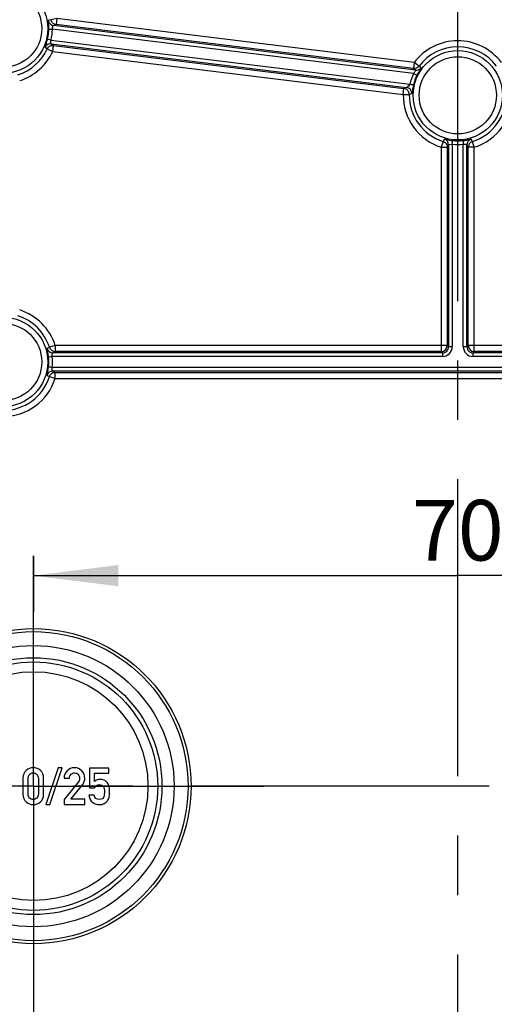
# Model space of a CAD drawing. Units: millimetres. Extents: x 0 to 594, y 0 to 420.
# Drawn here: x 506 to 525, y 193 to 234 of the extents above; entities that cross this region are included whole.
import ezdxf

# ---------------------------------------------------------------- set-up
doc = ezdxf.new("R2010")
doc.units = ezdxf.units.MM
doc.header["$LTSCALE"] = 32.67
doc.linetypes.add('CENTER', pattern=[0.6, 0.375, -0.075, 0.075, -0.075])
doc.layers.get('0').update_dxf_attribs({"linetype": 'CONTINUOUS'})
for name, color, linetype in [('BEZUGSACHSEN', 7, 'CONTINUOUS'), ('BG_STARTBEZUEGE', 7, 'CONTINUOUS'), ('RUNDUNGEN', 7, 'CONTINUOUS'), ('ZEICHNUNGSBEMASSUNGEN', 7, 'CONTINUOUS')]:
    doc.layers.add(name, color=color, linetype=linetype)
doc.styles.get("Standard").update_dxf_attribs({"font": 'txt', "width": 0.7})
doc.dimstyles.new('DIMSTYLE_3', dxfattribs={"dimtxt": 2.5, "dimasz": 3.5, "dimexe": 0.18, "dimexo": 0.0625, "dimgap": 0.09, "dimtad": 1, "dimdec": 3, "dimlfac": 2, "dimdsep": 46, "dimtxsty": 'Standard', "dimblk": '_FILLED', "dimblk1": '_FILLED', "dimblk2": '_FILLED', "dimcen": 0.09, "dimclrt": 5, "dimadec": 0, "dimazin": 0, "dimtp": 0.3, "dimtm": 0.3, "dimtfac": 1, "dimtdec": 3, "dimtofl": 0, "dimtmove": 0, "dimatfit": 3, "dimldrblk": '_FILLED', "dimfxl": 1, "dimtolj": 1, "dimarcsym": 0})

# ---------------------------------------------------------------- blocks, each defined once
blk = doc.blocks.new('_FILLED')
at = {"color": 0, "linetype": 'ByBlock'}
blk.add_solid([(0, 0), (-1, 0.125), (-1, -0.125)], dxfattribs=at)
blk = doc.blocks.new('*D24')
at = {"layer": 'ZEICHNUNGSBEMASSUNGEN', "color": 2, "linetype": 'Continuous'}
for p, q in [((506.281, 211.978), (506.281, 209.661)), ((541.281, 211.978), (541.281, 209.661)), ((506.281, 211.161), (523.781, 211.161)), ((541.281, 211.161), (523.781, 211.161))]:
    blk.add_line(p, q, dxfattribs=at)
at = {"layer": 'ZEICHNUNGSBEMASSUNGEN', "color": 2, "linetype": 'Continuous', "xscale": 3.5, "yscale": 3.5, "zscale": 3.5, "rotation": 180}
blk.add_blockref('_FILLED', (506.281, 211.161), dxfattribs=at)
at = {"layer": 'ZEICHNUNGSBEMASSUNGEN', "color": 2, "linetype": 'Continuous', "xscale": 3.5, "yscale": 3.5, "zscale": 3.5}
blk.add_blockref('_FILLED', (541.281, 211.161), dxfattribs=at)
at = {"layer": 'ZEICHNUNGSBEMASSUNGEN', "color": 5, "linetype": 'Continuous', "insert": (523.781, 214.286), "char_height": 2.5, "width": 3.92857, "attachment_point": 2, "line_spacing_factor": 0.9}
blk.add_mtext('70', dxfattribs=at)

msp = doc.modelspace()

# ---------------------------------------------------------------- linework, layer by layer
at = {"color": 7, "linetype": 'Continuous'}
for p, q in [((507.29651, 203.23896), (506.79342, 201.71427)), ((506.95803, 201.71427), (507.46112, 203.23896)), ((507.46112, 203.23896), (507.29651, 203.23896)), ((508.59384, 203.22559), (508.59384, 202.41489)), ((509.39219, 203.22559), (508.59384, 203.22559)), ((509.39219, 203.01056), (509.39219, 203.22559)), ((505.84487, 202.80686), (505.84487, 202.14534)), ((506.05989, 202.15768), (506.05989, 202.79452)), ((506.4817, 202.79452), (506.4817, 202.15768)), ((506.69672, 202.14534), (506.69672, 202.80686)), ((507.54445, 202.80686), (507.75947, 202.80686)), ((508.79651, 202.67209), (508.79651, 203.01056)), ((508.79651, 203.01056), (509.39219, 203.01056)), ((508.13087, 202.6618), (507.54445, 201.92826)), ((507.82738, 201.94061), (508.30989, 202.54554)), ((508.59384, 202.41489), (508.79651, 202.41489)), ((507.54445, 201.92826), (507.54445, 201.72661)), ((508.39939, 201.94061), (507.82738, 201.94061)), ((508.39939, 201.72661), (508.39939, 201.94061)), ((508.78108, 202.10316), (508.56606, 202.10316)), ((506.79342, 201.71427), (506.95803, 201.71427)), ((507.54445, 201.72661), (508.39939, 201.72661))]:
    msp.add_line(p, q, dxfattribs=at)
for points in [[(505.97449, 203.12579), (505.88808, 203.05069), (505.84487, 202.94472), (505.84487, 202.80686)], [(506.27079, 203.23896), (506.15968, 203.23896), (506.06091, 203.20089), (505.97449, 203.12579)], [(506.56606, 203.12579), (506.47964, 203.20089), (506.38087, 203.23896), (506.27079, 203.23896)], [(506.69672, 202.80686), (506.69672, 202.94472), (506.65248, 203.05069), (506.56606, 203.12579)], [(507.66894, 203.11345), (507.58663, 203.03011), (507.54445, 202.92826), (507.54445, 202.80686)], [(507.96215, 203.23896), (507.84898, 203.23896), (507.75124, 203.19678), (507.66894, 203.11345)], [(508.27388, 203.11242), (508.19054, 203.19678), (508.08663, 203.23896), (507.96215, 203.23896)], [(508.39939, 202.80892), (508.39939, 202.92723), (508.35721, 203.02805), (508.27388, 203.11242)], [(506.05989, 202.79452), (506.05989, 202.86653), (506.0784, 202.92209), (506.11749, 202.96325)], [(506.11749, 202.96325), (506.15556, 203.00336), (506.20701, 203.02394), (506.27079, 203.02394)], [(506.27079, 203.02394), (506.33355, 203.02394), (506.38396, 203.00336), (506.4228, 202.96299)], [(506.4228, 202.96299), (506.46215, 202.92209), (506.4817, 202.86653), (506.4817, 202.79452)], [(507.75947, 202.80686), (507.76359, 202.87373), (507.78725, 202.9262), (507.8284, 202.9653)], [(507.8284, 202.9653), (507.86956, 203.00439), (507.91997, 203.02394), (507.97861, 203.02394)], [(507.97861, 203.02394), (508.0424, 203.02394), (508.09281, 203.00131), (508.12984, 202.95604)], [(508.12984, 202.95604), (508.16688, 202.91077), (508.1854, 202.86242), (508.1854, 202.81098)], [(508.17477, 202.74112), (508.16791, 202.71633), (508.15375, 202.69041), (508.13087, 202.6618)], [(508.1854, 202.81098), (508.1854, 202.78834), (508.18128, 202.76468), (508.17477, 202.74112)], [(508.30989, 202.54554), (508.36956, 202.61962), (508.39939, 202.70707), (508.39939, 202.80892)], [(509.03622, 202.75439), (508.94466, 202.75439), (508.86441, 202.72661), (508.79651, 202.67209)], [(509.19138, 202.72105), (509.14425, 202.74307), (509.09281, 202.75439), (509.03622, 202.75439)], [(509.3032, 202.64382), (509.27594, 202.67312), (509.2389, 202.69884), (509.19138, 202.72105)], [(508.79651, 202.41489), (508.84178, 202.49719), (508.90659, 202.53937), (508.98993, 202.53937)], [(508.98993, 202.53937), (509.0784, 202.53937), (509.13602, 202.51159), (509.16421, 202.45675)], [(509.16421, 202.45675), (509.1926, 202.40151), (509.20701, 202.33258), (509.20701, 202.25028)], [(509.39322, 202.49822), (509.3747, 202.55069), (509.34487, 202.59904), (509.3032, 202.64382)], [(509.42203, 202.23382), (509.42203, 202.35727), (509.41174, 202.44575), (509.39322, 202.49822)], [(505.84487, 202.14534), (505.84487, 202.00748), (505.88808, 201.90048), (505.97424, 201.82611)], [(506.11723, 201.98767), (506.0784, 202.02805), (506.05989, 202.08464), (506.05989, 202.15768)], [(506.27079, 201.92826), (506.20701, 201.92826), (506.15556, 201.94781), (506.11723, 201.98767)], [(506.42305, 201.98793), (506.38396, 201.94781), (506.33355, 201.92826), (506.27079, 201.92826)], [(506.4817, 202.15768), (506.4817, 202.08464), (506.46215, 202.02805), (506.42305, 201.98793)], [(506.56631, 201.82611), (506.65248, 201.90048), (506.69672, 202.00748), (506.69672, 202.14534)], [(508.56606, 202.10316), (508.58149, 201.96324), (508.63396, 201.86345), (508.72434, 201.80354)], [(508.9961, 201.92826), (508.87779, 201.92826), (508.80577, 201.98587), (508.78108, 202.10316)], [(509.17977, 202.03641), (509.16174, 201.96427), (509.10104, 201.92826), (508.9961, 201.92826)], [(509.20701, 202.25028), (509.20701, 202.17929), (509.19775, 202.1083), (509.17977, 202.03641)], [(509.32925, 201.87387), (509.36133, 201.91489), (509.38499, 201.95912), (509.39939, 202.00851)], [(509.39939, 202.00851), (509.41379, 202.05789), (509.42203, 202.13299), (509.42203, 202.23382)], [(505.97424, 201.82611), (506.06091, 201.75131), (506.15968, 201.71427), (506.27079, 201.71427)], [(506.27079, 201.71427), (506.38087, 201.71427), (506.47964, 201.75131), (506.56631, 201.82611)], [(508.72434, 201.80354), (508.814, 201.7441), (508.90762, 201.71427), (509.00433, 201.71427)], [(509.00433, 201.71427), (509.0784, 201.71427), (509.14425, 201.73073), (509.20003, 201.7643)], [(509.20003, 201.7643), (509.25536, 201.7976), (509.29857, 201.83464), (509.32925, 201.87387)]]:
    msp.add_open_spline(points, degree=3, dxfattribs=at)
at = {"layer": 'BEZUGSACHSEN', "color": 7, "linetype": 'CENTER'}
for q in [(506.28056, 211.97764), (496.78056, 202.47764), (506.28056, 192.97764), (515.78056, 202.47764)]:
    msp.add_line((506.28056, 202.47764), q, dxfattribs=at)
at = {"layer": 'BEZUGSACHSEN', "color": 9, "linetype": 'Continuous'}
for centre, radius in [((505.03056, 233.72764), 1.84225), ((505.03056, 233.72764), 1.5924), ((523.78056, 230.97764), 1.84225), ((523.78056, 230.97764), 1.5924), ((505.03056, 219.97764), 1.84225), ((505.03056, 219.97764), 1.5924)]:
    msp.add_circle(centre, radius, dxfattribs=at)
at = {"layer": 'BEZUGSACHSEN', "color": 7, "linetype": 'Continuous'}
for radius in [6.5, 6.375, 5.8, 5.3, 5.125, 4.72085]:
    msp.add_circle((506.28056, 202.47764), radius, dxfattribs=at)
at = {"layer": 'BG_STARTBEZUEGE', "color": 7, "linetype": 'CENTER'}
for p, q in [((523.78056, 124.47764), (523.78056, 280.47764)), ((564.28056, 202.47764), (483.28056, 202.47764))]:
    msp.add_line(p, q, dxfattribs=at)
at = {"layer": 'RUNDUNGEN', "color": 9, "linetype": 'Continuous'}
for p, q in [((506.99618, 234.0969), (506.89309, 234.05743)), ((507.24173, 234.14303), (506.99618, 234.0969)), ((507.24173, 234.14303), (507.21127, 233.89493)), ((521.98466, 232.33283), (507.24173, 234.14303)), ((506.91162, 233.70906), (507.06152, 233.70758)), ((521.9601, 231.87826), (507.06152, 233.70758)), ((507.21127, 233.89493), (507.10865, 233.85289)), ((522.04086, 232.01945), (507.10865, 233.85289)), ((521.95419, 232.08473), (507.21127, 233.89493)), ((507.00623, 233.25576), (521.80274, 231.43897)), ((506.75799, 232.95706), (506.84846, 232.89383)), ((506.84846, 232.89383), (507.07556, 232.78966)), ((507.01662, 233.10338), (521.67111, 231.30403)), ((507.01662, 233.10338), (507.10602, 233.03776)), ((507.07556, 232.78966), (507.10602, 233.03776)), ((507.07556, 232.78966), (521.53102, 231.01475)), ((507.10602, 233.03776), (521.56149, 231.26285)), ((521.98466, 232.33283), (521.95419, 232.08473)), ((522.04086, 232.01945), (521.95419, 232.08473)), ((522.27075, 232.11705), (521.98466, 232.33283)), ((522.11218, 231.84663), (522.09447, 231.81179)), ((521.53102, 231.01475), (521.56149, 231.26285)), ((521.53102, 231.01475), (521.78084, 231.01063)), ((523.22625, 229.16919), (523.17451, 229.07168)), ((524.38662, 229.07168), (524.33488, 229.16919)), ((523.17451, 229.07168), (523.0988, 228.83358)), ((523.0988, 228.83358), (523.0988, 220.40945)), ((523.0988, 228.83358), (523.34876, 228.83358)), ((523.40299, 228.93031), (523.34876, 228.83358)), ((523.34876, 228.83358), (523.34876, 220.65941)), ((523.40299, 228.93031), (523.40299, 220.60518)), ((523.55297, 228.95905), (523.55297, 220.60518)), ((524.00816, 220.60518), (524.00816, 228.95966)), ((524.15814, 220.60518), (524.15814, 228.93031)), ((524.21237, 228.83358), (524.15814, 228.93031)), ((524.21237, 220.65941), (524.21237, 228.83358)), ((524.46233, 228.83358), (524.21237, 228.83358)), ((524.46233, 228.83358), (524.38662, 229.07168)), ((524.46233, 220.40945), (524.46233, 228.83358)), ((506.93653, 220.5837), (506.83902, 220.53196)), ((507.17463, 220.65941), (506.93653, 220.5837)), ((507.17463, 220.65941), (507.17463, 220.40945)), ((523.34876, 220.65941), (507.17463, 220.65941)), ((523.34876, 220.65941), (523.40299, 220.60518)), ((523.55297, 220.60518), (523.40299, 220.60518)), ((524.15814, 220.60518), (524.00816, 220.60518)), ((524.21237, 220.65941), (524.15814, 220.60518)), ((540.3865, 220.65941), (524.21237, 220.65941)), ((523.15303, 220.20524), (507.04931, 220.20524)), ((507.17463, 220.40945), (507.0779, 220.35522)), ((523.15303, 220.35522), (507.0779, 220.35522)), ((523.0988, 220.40945), (507.17463, 220.40945)), ((523.0988, 220.40945), (523.15303, 220.35522)), ((523.15303, 220.35522), (523.15303, 220.20524)), ((524.46233, 220.40945), (524.4081, 220.35522)), ((524.4081, 220.20524), (524.4081, 220.35522)), ((540.48323, 220.35522), (524.4081, 220.35522)), ((540.51177, 220.20524), (524.4081, 220.20524)), ((540.3865, 220.40945), (524.46233, 220.40945)), ((506.83902, 219.42333), (506.93653, 219.37159)), ((506.93653, 219.37159), (507.17463, 219.29588)), ((540.51186, 219.75005), (507.04932, 219.75005)), ((540.48323, 219.60007), (507.0779, 219.60007)), ((507.0779, 219.60007), (507.17463, 219.54584)), ((507.17463, 219.29588), (507.17463, 219.54584)), ((507.17463, 219.54584), (540.3865, 219.54584)), ((507.17463, 219.29588), (540.3865, 219.29588))]:
    msp.add_line(p, q, dxfattribs=at)
for centre, radius, start, end in [((507.13932, 234.10118), 0.25017, 190.074173, 262.957635), ((505.03056, 233.72764), 1.88115, 346.566055, 360), ((505.03056, 233.72764), 2.03106, 346.566646, 359.433945), ((523.78056, 230.97764), 2.24985, 37.038086, 142.961914), ((505.03056, 233.72764), 2, 287.639568, 335.360432), ((505.03056, 233.72764), 2.24985, 287.639568, 335.360432), ((506.98628, 232.85511), 0.25011, 83.032567, 155.935628), ((523.78056, 230.97764), 2, 37.038086, 142.961914), ((522.0712, 232.2674), 0.2498, 263.023588, 323.003838), ((523.78056, 230.97764), 2.03106, 153.677466, 166.870409), ((523.78056, 230.97764), 1.88115, 153.677466, 166.870834), ((533.33301, 200.09286), 33.31872, 110.487948, 110.689321), ((521.64053, 231.05595), 0.24996, 357.90265, 82.984298), ((523.78056, 230.97764), 2.24985, 179.054857, 252.360432), ((523.78056, 230.97764), 2, 179.054857, 252.360432), ((527.02949, 215.30362), 16.56075, 108.078612, 108.477548), ((523.78056, 230.97764), 2, 287.639568, 0.945143), ((523.78056, 230.97764), 2.24985, 287.639568, 0.945143), ((523.15288, 228.93017), 0.25011, 0.032567, 72.935628), ((523.78056, 230.97764), 1.88115, 263.566055, 276.433945), ((524.40807, 228.93021), 0.24993, 107.028056, 179.991614), ((523.78056, 230.97764), 2.03106, 263.567079, 276.434832), ((505.03056, 219.97764), 2, 17.639568, 72.360432), ((505.03056, 219.97764), 2.24985, 17.639568, 72.360432), ((523.15305, 220.60515), 0.39992, 269.996656, 0.003344), ((523.15311, 220.6051), 0.24988, 269.981864, 0.018136), ((524.40808, 220.60515), 0.39992, 179.996656, 270.003344), ((524.40802, 220.6051), 0.24988, 179.981864, 270.018136), ((524.46235, 220.65942), 0.24998, 180.003303, 269.996697), ((507.078, 220.60515), 0.24993, 197.028056, 269.991614), ((505.03056, 219.97764), 1.88115, 353.566055, 6.433945), ((505.03056, 219.97764), 2.03106, 353.567607, 6.432434), ((505.03056, 219.97764), 2, 197.639568, 342.360432), ((507.07797, 219.35098), 0.24909, 90.016844, 163.155342), ((505.03056, 219.97764), 2.24985, 197.639568, 342.360432)]:
    msp.add_arc(centre, radius, start, end, dxfattribs=at)
at = {"layer": 'RUNDUNGEN', "color": 7, "linetype": 'Continuous'}
for centre, radius, start, end in [((507.24179, 234.14295), 0.24986, 220.709862, 230.106549), ((507.24109, 234.13803), 0.24492, 256.860378, 263.005725), ((504.5507, 233.84838), 2.37594, 345.202468, 346.422676), ((521.98472, 232.33314), 0.24998, 317.812336, 322.896794), ((521.53183, 231.0211), 0.24356, 75.863892, 83.007295), ((521.53103, 231.01483), 0.24983, 40.89746, 47.924154), ((521.53218, 231.01582), 0.24831, 26.946998, 40.898585), ((524.05423, 230.91521), 2.16185, 166.906848, 170.269498), ((523.72553, 231.41513), 2.32206, 276.573785, 280.228058), ((523.09818, 228.8331), 0.25066, 24.152877, 42.253471), ((524.46295, 228.8331), 0.25066, 137.746396, 155.847005), ((523.09876, 220.65944), 0.25, 270.007756, 359.992244), ((504.59307, 219.9226), 2.32206, 6.573785, 10.228058), ((507.17511, 220.66003), 0.25066, 227.746396, 245.847005), ((507.17511, 219.29526), 0.25066, 114.152877, 132.253471)]:
    msp.add_arc(centre, radius, start, end, dxfattribs=at)
for points, knots in [([(506.89505, 234.01458), (506.89409, 234.02487), (506.8965, 234.0343), (506.88911, 234.05718), (506.89309, 234.05743)], [0, 0, 0, 0, 0.72150498, 1, 1, 1, 1]), ([(506.90728, 233.86906), (506.9064, 233.88361), (506.90306, 233.93218), (506.89824, 233.98063), (506.89505, 234.01458)], [0, 0, 0, 0, 0.29948976, 1, 1, 1, 1]), ([(506.75799, 232.95706), (506.75577, 232.95776), (506.76209, 232.96997), (506.76422, 232.98351), (506.77536, 233.01164), (506.79232, 233.06126), (506.81913, 233.13917), (506.83831, 233.20547), (506.84784, 233.24155)], [0, 0, 0, 0, 0.02333105, 0.08578911, 0.18030604, 0.30430202, 0.62498817, 1, 1, 1, 1]), ([(521.90266, 231.13525), (521.90124, 231.12324), (521.89854, 231.10258), (521.89638, 231.0744), (521.892, 231.05906), (521.89265, 231.04787), (521.89033, 231.0468)], [0, 0, 0, 0, 0.40569147, 0.70937192, 0.91406696, 1, 1, 1, 1]), ([(521.92349, 231.28059), (521.9212, 231.26733), (521.91327, 231.21903), (521.90682, 231.17049), (521.90266, 231.13525)], [0, 0, 0, 0, 0.27491765, 1, 1, 1, 1]), ([(523.22625, 229.16919), (523.22677, 229.17196), (523.24237, 229.16565), (523.2589, 229.16529), (523.29421, 229.15587), (523.35529, 229.14325), (523.44903, 229.12422), (523.52785, 229.11318), (523.56977, 229.10834)], [0, 0, 0, 0, 0.02427293, 0.08884992, 0.18641216, 0.31415881, 0.63742137, 1, 1, 1, 1]), ([(524.13785, 229.12998), (524.16392, 229.13468), (524.21114, 229.14427), (524.26951, 229.15631), (524.31099, 229.16711), (524.32647, 229.16836), (524.33461, 229.17063), (524.33488, 229.16919)], [0, 0, 0, 0, 0.39528779, 0.70989471, 0.91890672, 0.9780235, 1, 1, 1, 1]), ([(506.87823, 220.33492), (506.87352, 220.361), (506.86394, 220.40822), (506.8519, 220.46659), (506.8411, 220.50807), (506.83985, 220.52355), (506.83757, 220.53169), (506.83902, 220.53196)], [0, 0, 0, 0, 0.39528699, 0.70989376, 0.91890626, 0.97802336, 1, 1, 1, 1]), ([(506.83902, 219.42333), (506.83594, 219.43288), (506.85071, 219.47009), (506.86132, 219.54111), (506.88442, 219.64609), (506.89512, 219.7249), (506.89986, 219.76685)], [0, 0, 0, 0, 0.08626752, 0.3145926, 0.63713738, 1, 1, 1, 1])]:
    msp.add_open_spline(points, degree=3, knots=knots, dxfattribs=at)
for points in [[(506.99618, 234.0969), (507.00424, 234.05442), (507.02419, 234.01277), (507.05238, 233.97998)], [(506.91172, 233.72764), (506.91183, 233.7748), (506.91016, 233.82198), (506.90728, 233.86906)], [(507.08153, 233.95124), (507.11121, 233.92644), (507.14775, 233.90831), (507.18542, 233.89952)], [(506.84846, 232.89383), (506.85946, 232.91769), (506.87445, 232.94004), (506.89225, 232.95935)], [(506.89225, 232.95935), (506.92157, 232.99115), (506.9607, 233.01579), (507.00204, 233.0285)], [(507.00204, 233.0285), (507.0353, 233.03872), (507.07148, 233.04202), (507.10602, 233.03776)], [(522.16994, 232.16526), (522.1184, 232.10837), (522.03038, 232.07536), (521.95419, 232.08473)], [(521.69844, 231.20027), (521.66841, 231.22737), (521.63055, 231.24743), (521.59132, 231.25729)], [(521.78084, 231.01063), (521.7814, 231.05091), (521.77175, 231.09242), (521.75353, 231.12835)], [(523.17451, 229.07168), (523.2157, 229.0585), (523.25461, 229.03363), (523.28371, 229.00165)], [(523.32689, 228.93566), (523.3411, 228.90389), (523.34878, 228.86838), (523.34876, 228.83358)], [(524.23424, 228.93566), (524.22003, 228.90389), (524.21235, 228.86838), (524.21237, 228.83358)], [(524.38662, 229.07168), (524.34543, 229.0585), (524.30652, 229.03363), (524.27742, 229.00165)], [(506.93653, 220.5837), (506.9497, 220.54251), (506.97458, 220.5036), (507.00656, 220.4745)], [(507.07254, 220.43131), (507.10431, 220.41711), (507.13983, 220.40943), (507.17463, 220.40945)], [(506.93653, 219.37159), (506.9497, 219.41277), (506.97458, 219.45168), (507.00656, 219.48079)], [(507.07255, 219.52397), (507.10431, 219.53817), (507.13983, 219.54585), (507.17463, 219.54584)]]:
    msp.add_open_spline(points, degree=3, dxfattribs=at)
at = {"layer": 'RUNDUNGEN', "color": 9, "linetype": 'Continuous'}
for points, knots in [([(507.06152, 233.70758), (507.06046, 233.71808), (507.06205, 233.75602), (507.07168, 233.79316), (507.08207, 233.81828)], [0, 0, 0, 0, 0.27969497, 1, 1, 1, 1]), ([(507.08207, 233.81828), (507.08419, 233.8234), (507.09037, 233.83596), (507.09956, 233.85149), (507.10865, 233.85289)], [0, 0, 0, 0, 0.37589314, 1, 1, 1, 1]), ([(507.00605, 233.25578), (506.97239, 233.26439), (506.92799, 233.27742), (506.87949, 233.28534), (506.86447, 233.29139), (506.86024, 233.29061)], [0, 0, 0, 0, 0.69508934, 0.9138601, 1, 1, 1, 1]), ([(507.01662, 233.10338), (507.00121, 233.10984), (506.99629, 233.17544), (506.99409, 233.22254), (507.00605, 233.25578)], [0, 0, 0, 0, 0.32120052, 1, 1, 1, 1]), ([(522.04086, 232.01945), (522.04496, 232.01774), (522.03338, 231.9942), (522.02005, 231.97141), (521.99277, 231.92487), (521.97391, 231.89286), (521.9601, 231.87826)], [0, 0, 0, 0, 0.08145028, 0.30919579, 0.6323517, 1, 1, 1, 1]), ([(522.27075, 232.11705), (522.27295, 232.11707), (522.26391, 232.10333), (522.25844, 232.09318), (522.24042, 232.06542), (522.21114, 232.01903), (522.16512, 231.94481), (522.13018, 231.88119), (522.11222, 231.84656)], [0, 0, 0, 0, 0.02106808, 0.08375971, 0.17779843, 0.3026074, 0.6270684, 1, 1, 1, 1]), ([(521.9601, 231.87826), (521.97669, 231.86961), (522.00762, 231.85413), (522.04827, 231.83208), (522.07666, 231.82141), (522.09017, 231.81144), (522.09447, 231.81179)], [0, 0, 0, 0, 0.37429695, 0.69503031, 0.91377972, 1, 1, 1, 1]), ([(521.72616, 231.33574), (521.72062, 231.33104), (521.70367, 231.31877), (521.68508, 231.30515), (521.67111, 231.30403)], [0, 0, 0, 0, 0.34128981, 1, 1, 1, 1]), ([(521.8026, 231.43899), (521.79876, 231.42792), (521.77903, 231.38929), (521.75009, 231.35605), (521.72616, 231.33574)], [0, 0, 0, 0, 0.27176158, 1, 1, 1, 1]), ([(521.94859, 231.40494), (521.93546, 231.41267), (521.88347, 231.41624), (521.83652, 231.43148), (521.8026, 231.43899)], [0, 0, 0, 0, 0.30485503, 1, 1, 1, 1]), ([(523.55297, 228.95938), (523.55741, 228.99383), (523.56494, 229.03949), (523.56688, 229.08859), (523.57106, 229.10424), (523.56977, 229.10834)], [0, 0, 0, 0, 0.69508934, 0.9138601, 1, 1, 1, 1]), ([(523.99136, 229.10834), (523.99007, 229.10424), (523.99424, 229.08859), (523.99619, 229.03949), (524.00372, 228.99383), (524.00816, 228.95938)], [0, 0, 0, 0, 0.08613989, 0.30491066, 1, 1, 1, 1]), ([(523.40299, 228.93031), (523.40753, 228.9464), (523.47204, 228.95928), (523.51852, 228.9672), (523.55297, 228.95938)], [0, 0, 0, 0, 0.32120052, 1, 1, 1, 1]), ([(524.00816, 228.95938), (524.04018, 228.96665), (524.08993, 228.95998), (524.14563, 228.9479), (524.15642, 228.93319)], [0, 0, 0, 0, 0.64292608, 1, 1, 1, 1]), ([(524.15642, 228.93319), (524.15685, 228.93261), (524.15746, 228.93168), (524.15803, 228.93069), (524.15814, 228.93031)], [0, 0, 0, 0, 0.64435159, 1, 1, 1, 1]), ([(506.89986, 220.18844), (506.90397, 220.18715), (506.91961, 220.19132), (506.96872, 220.19327), (507.01438, 220.2008), (507.04883, 220.20524)], [0, 0, 0, 0, 0.08613989, 0.30491066, 1, 1, 1, 1]), ([(507.04883, 220.20524), (507.04156, 220.23726), (507.04823, 220.28701), (507.06031, 220.34271), (507.07501, 220.3535)], [0, 0, 0, 0, 0.64292608, 1, 1, 1, 1]), ([(507.07501, 220.3535), (507.0756, 220.35392), (507.07653, 220.35453), (507.07752, 220.35511), (507.0779, 220.35522)], [0, 0, 0, 0, 0.64435159, 1, 1, 1, 1]), ([(507.04883, 219.75005), (507.01437, 219.7544), (506.96881, 219.7616), (506.91951, 219.76403), (506.90404, 219.76789), (506.89986, 219.76685)], [0, 0, 0, 0, 0.69510616, 0.9138869, 1, 1, 1, 1]), ([(507.0779, 219.60007), (507.07239, 219.60104), (507.06198, 219.61807), (507.04645, 219.66514), (507.04095, 219.71561), (507.04883, 219.75005)], [0, 0, 0, 0, 0.10675658, 0.32544503, 1, 1, 1, 1])]:
    msp.add_open_spline(points, degree=3, knots=knots, dxfattribs=at)

# ---------------------------------------------------------------- dimensions: what is measured, and where the dimension line sits
at = {"layer": 'ZEICHNUNGSBEMASSUNGEN', "color": 2, "linetype": 'Continuous'}
dim = msp.add_linear_dim(base=(541.28056, 211.16146), p1=(506.28056, 209.66146), p2=(541.28056, 209.66146), dimstyle='DIMSTYLE_3', dxfattribs=at)
dim.commit()
dim.dimension.update_dxf_attribs({"geometry": '*D24', "text_midpoint": (521.81628, 213.03646), "dimtype": 160})

doc.saveas('drawing.dxf')
